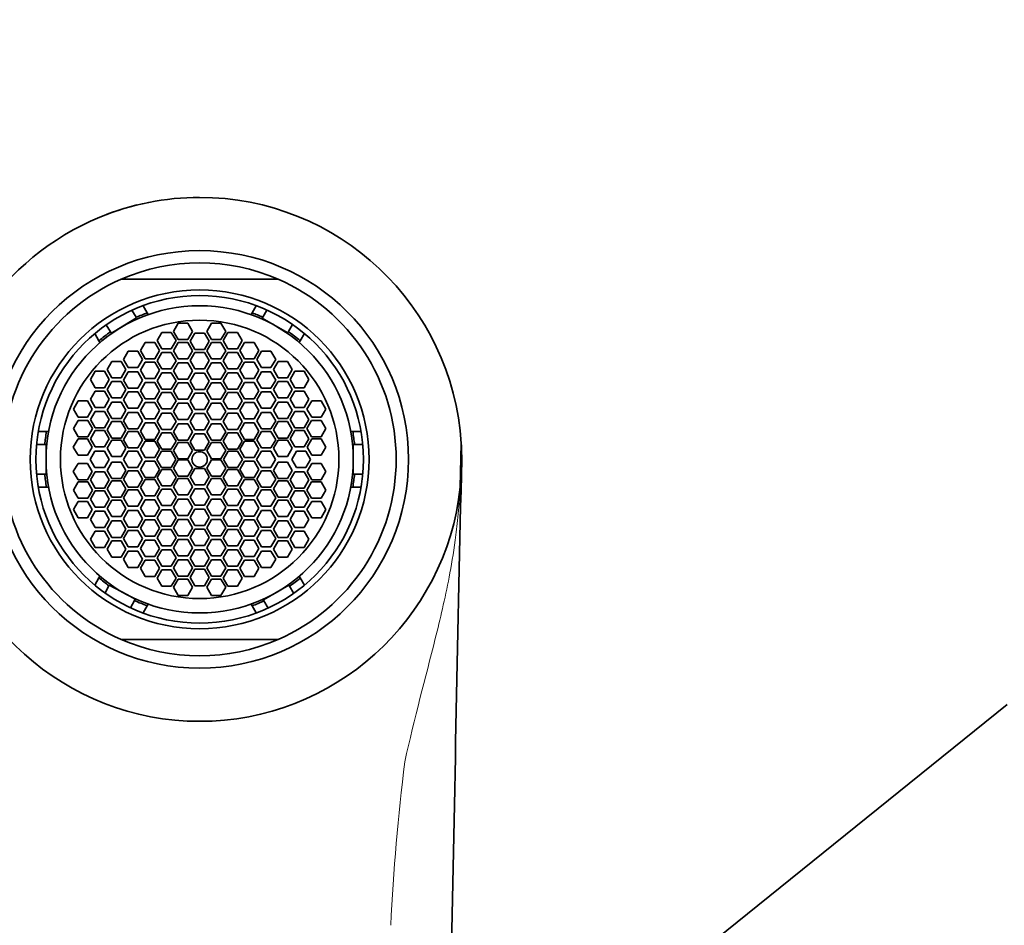
# Model space of a CAD drawing. Units: millimetres. Extents: x 0 to 1478, y 0 to 1758.
# Drawn here: x 742 to 802, y 1186 to 1242 of the extents above; entities that cross this region are included whole.
import ezdxf
from ezdxf import colors
from ezdxf.entities.mleader import LeaderData, LeaderLine
from ezdxf.math import Vec2, Vec3

# ---------------------------------------------------------------- set-up
doc = ezdxf.new("R2010")
doc.units = ezdxf.units.MM
doc.layers.add('DV1_Défaut', color=7, linetype='Continuous')
doc.layers.add('Défaut', color=7, linetype='Continuous')

# ---------------------------------------------------------------- blocks, each defined once
blk = doc.blocks.new('_DOT')
at = {"color": 0}
blk.add_line((0, 0), (-1, 0), dxfattribs=at)
at = {"color": 0, "const_width": 0.333}
blk.add_lwpolyline([(-0.1665, 0, 1), (0.1665, 0, 1)], format="xyb", close=True, dxfattribs=at)
blk = doc.blocks.new('SE')
at = {"layer": 'DV1_Défaut', "color": 7, "linetype": 'Continuous', "lineweight": 35}
for p, q in [((747.709, 1225.869), (757.301, 1225.869)), ((748.634, 1223.545), (748.367, 1223.973)), ((749.05, 1224.253), (749.304, 1223.814)), ((755.706, 1223.814), (755.96, 1224.253)), ((756.608, 1223.989), (756.358, 1223.553)), ((748.65, 1223.519), (747.545, 1222.831)), ((748.634, 1223.545), (748.65, 1223.519)), ((749.365, 1223.708), (749.304, 1223.814)), ((755.706, 1223.814), (755.645, 1223.708)), ((756.358, 1223.553), (756.323, 1223.492)), ((756.323, 1223.492), (757.17, 1223.007)), ((746.801, 1223.083), (747.066, 1222.658)), ((747.545, 1222.831), (747.122, 1222.567)), ((751.202, 1223.181), (750.913, 1222.681)), ((751.779, 1223.181), (751.202, 1223.181)), ((752.068, 1222.681), (751.779, 1223.181)), ((753.231, 1223.181), (752.942, 1222.681)), ((753.808, 1223.181), (753.231, 1223.181)), ((754.097, 1222.681), (753.808, 1223.181)), ((757.17, 1223.007), (757.885, 1222.597)), ((757.927, 1222.67), (758.176, 1223.106)), ((746.359, 1222.114), (746.105, 1222.553)), ((746.42, 1222.008), (746.359, 1222.114)), ((747.122, 1222.567), (747.066, 1222.658)), ((750.198, 1222.621), (749.909, 1222.121)), ((749.909, 1222.121), (750.198, 1221.621)), ((750.775, 1222.621), (750.198, 1222.621)), ((751.064, 1222.121), (750.775, 1222.621)), ((750.775, 1221.621), (751.064, 1222.121)), ((750.913, 1222.681), (751.202, 1222.181)), ((751.202, 1222.181), (751.779, 1222.181)), ((751.779, 1222.181), (752.068, 1222.681)), ((752.216, 1222.585), (751.927, 1222.085)), ((752.793, 1222.585), (752.216, 1222.585)), ((753.082, 1222.085), (752.793, 1222.585)), ((752.942, 1222.681), (753.231, 1222.181)), ((753.231, 1222.181), (753.808, 1222.181)), ((753.808, 1222.181), (754.097, 1222.681)), ((754.234, 1222.621), (753.945, 1222.121)), ((753.945, 1222.121), (754.234, 1221.621)), ((754.811, 1222.621), (754.234, 1222.621)), ((755.1, 1222.121), (754.811, 1222.621)), ((754.811, 1221.621), (755.1, 1222.121)), ((757.885, 1222.597), (757.927, 1222.67)), ((758.589, 1222.008), (758.65, 1222.114)), ((758.904, 1222.553), (758.65, 1222.114)), ((749.186, 1222.016), (748.897, 1221.516)), ((748.897, 1221.516), (749.186, 1221.016)), ((749.763, 1222.016), (749.186, 1222.016)), ((750.052, 1221.516), (749.763, 1222.016)), ((749.763, 1221.016), (750.052, 1221.516)), ((750.198, 1221.621), (750.775, 1221.621)), ((751.202, 1222.005), (750.913, 1221.505)), ((751.779, 1222.005), (751.202, 1222.005)), ((752.068, 1221.505), (751.779, 1222.005)), ((751.927, 1222.085), (752.216, 1221.585)), ((752.216, 1221.585), (752.793, 1221.585)), ((752.793, 1221.585), (753.082, 1222.085)), ((753.231, 1222.005), (752.942, 1221.505)), ((753.808, 1222.005), (753.231, 1222.005)), ((754.097, 1221.505), (753.808, 1222.005)), ((754.234, 1221.621), (754.811, 1221.621)), ((755.246, 1222.016), (754.958, 1221.516)), ((754.958, 1221.516), (755.246, 1221.016)), ((755.824, 1222.016), (755.246, 1222.016)), ((756.112, 1221.516), (755.824, 1222.016)), ((755.824, 1221.016), (756.112, 1221.516)), ((748.15, 1221.47), (747.861, 1220.97)), ((747.861, 1220.97), (748.15, 1220.47)), ((748.727, 1221.47), (748.15, 1221.47)), ((749.016, 1220.97), (748.727, 1221.47)), ((748.727, 1220.47), (749.016, 1220.97)), ((749.186, 1221.016), (749.763, 1221.016)), ((750.198, 1221.392), (749.909, 1220.892)), ((750.775, 1221.392), (750.198, 1221.392)), ((751.064, 1220.892), (750.775, 1221.392)), ((750.913, 1221.505), (751.202, 1221.005)), ((751.202, 1221.005), (751.779, 1221.005)), ((751.779, 1221.005), (752.068, 1221.505)), ((752.216, 1221.399), (751.927, 1220.899)), ((752.793, 1221.399), (752.216, 1221.399)), ((753.082, 1220.899), (752.793, 1221.399)), ((752.942, 1221.505), (753.231, 1221.005)), ((753.231, 1221.005), (753.808, 1221.005)), ((753.808, 1221.005), (754.097, 1221.505)), ((754.234, 1221.392), (753.945, 1220.892)), ((754.811, 1221.392), (754.234, 1221.392)), ((755.1, 1220.892), (754.811, 1221.392)), ((755.246, 1221.016), (755.824, 1221.016)), ((756.282, 1221.47), (755.994, 1220.97)), ((755.994, 1220.97), (756.282, 1220.47)), ((756.86, 1221.47), (756.282, 1221.47)), ((757.148, 1220.97), (756.86, 1221.47)), ((756.86, 1220.47), (757.148, 1220.97)), ((747.137, 1220.852), (746.849, 1220.352)), ((746.849, 1220.352), (747.137, 1219.852)), ((747.715, 1220.852), (747.137, 1220.852)), ((748.004, 1220.352), (747.715, 1220.852)), ((747.715, 1219.852), (748.004, 1220.352)), ((748.15, 1220.47), (748.727, 1220.47)), ((749.186, 1220.808), (748.897, 1220.308)), ((748.897, 1220.308), (749.186, 1219.808)), ((749.763, 1220.808), (749.186, 1220.808)), ((750.052, 1220.308), (749.763, 1220.808)), ((749.763, 1219.808), (750.052, 1220.308)), ((749.909, 1220.892), (750.198, 1220.392)), ((750.198, 1220.392), (750.775, 1220.392)), ((750.775, 1220.392), (751.064, 1220.892)), ((751.202, 1220.771), (750.913, 1220.271)), ((751.779, 1220.771), (751.202, 1220.771)), ((752.068, 1220.271), (751.779, 1220.771)), ((751.927, 1220.899), (752.216, 1220.399)), ((752.216, 1220.399), (752.793, 1220.399)), ((752.793, 1220.399), (753.082, 1220.899)), ((753.231, 1220.771), (752.942, 1220.271)), ((753.808, 1220.771), (753.231, 1220.771)), ((754.097, 1220.271), (753.808, 1220.771)), ((753.945, 1220.892), (754.234, 1220.392)), ((754.234, 1220.392), (754.811, 1220.392)), ((754.811, 1220.392), (755.1, 1220.892)), ((755.246, 1220.808), (754.958, 1220.308)), ((754.958, 1220.308), (755.246, 1219.808)), ((755.824, 1220.808), (755.246, 1220.808)), ((756.112, 1220.308), (755.824, 1220.808)), ((755.824, 1219.808), (756.112, 1220.308)), ((756.282, 1220.47), (756.86, 1220.47)), ((757.295, 1220.852), (757.006, 1220.352)), ((757.006, 1220.352), (757.295, 1219.852)), ((757.872, 1220.852), (757.295, 1220.852)), ((758.161, 1220.352), (757.872, 1220.852)), ((757.872, 1219.852), (758.161, 1220.352)), ((746.121, 1220.246), (745.832, 1219.746)), ((745.832, 1219.746), (746.121, 1219.246)), ((746.698, 1220.246), (746.121, 1220.246)), ((746.987, 1219.746), (746.698, 1220.246)), ((746.698, 1219.246), (746.987, 1219.746)), ((747.137, 1219.852), (747.715, 1219.852)), ((748.15, 1220.208), (747.861, 1219.708)), ((747.861, 1219.708), (748.15, 1219.208)), ((748.727, 1220.208), (748.15, 1220.208)), ((749.016, 1219.708), (748.727, 1220.208)), ((748.727, 1219.208), (749.016, 1219.708)), ((749.186, 1219.808), (749.763, 1219.808)), ((750.198, 1220.156), (749.909, 1219.656)), ((750.775, 1220.156), (750.198, 1220.156)), ((751.064, 1219.656), (750.775, 1220.156)), ((750.913, 1220.271), (751.202, 1219.771)), ((751.202, 1219.771), (751.779, 1219.771)), ((751.779, 1219.771), (752.068, 1220.271)), ((752.216, 1220.136), (751.927, 1219.636)), ((752.793, 1220.136), (752.216, 1220.136)), ((753.082, 1219.636), (752.793, 1220.136)), ((752.942, 1220.271), (753.231, 1219.771)), ((753.231, 1219.771), (753.808, 1219.771)), ((753.808, 1219.771), (754.097, 1220.271)), ((754.234, 1220.156), (753.945, 1219.656)), ((754.811, 1220.156), (754.234, 1220.156)), ((755.1, 1219.656), (754.811, 1220.156)), ((755.246, 1219.808), (755.824, 1219.808)), ((756.282, 1220.208), (755.994, 1219.708)), ((755.994, 1219.708), (756.282, 1219.208)), ((756.86, 1220.208), (756.282, 1220.208)), ((757.148, 1219.708), (756.86, 1220.208)), ((756.86, 1219.208), (757.148, 1219.708)), ((757.295, 1219.852), (757.872, 1219.852)), ((758.312, 1220.246), (758.023, 1219.746)), ((758.023, 1219.746), (758.312, 1219.246)), ((758.889, 1220.246), (758.312, 1220.246)), ((759.178, 1219.746), (758.889, 1220.246)), ((758.889, 1219.246), (759.178, 1219.746)), ((746.121, 1219.246), (746.698, 1219.246)), ((747.137, 1219.634), (746.849, 1219.134)), ((746.849, 1219.134), (747.137, 1218.634)), ((747.715, 1219.634), (747.137, 1219.634)), ((748.004, 1219.134), (747.715, 1219.634)), ((747.715, 1218.634), (748.004, 1219.134)), ((748.15, 1219.208), (748.727, 1219.208)), ((749.186, 1219.562), (748.897, 1219.062)), ((749.763, 1219.562), (749.186, 1219.562)), ((750.052, 1219.062), (749.763, 1219.562)), ((749.909, 1219.656), (750.198, 1219.156)), ((750.198, 1219.156), (750.775, 1219.156)), ((750.775, 1219.156), (751.064, 1219.656)), ((751.202, 1219.549), (750.913, 1219.049)), ((751.779, 1219.549), (751.202, 1219.549)), ((752.068, 1219.049), (751.779, 1219.549)), ((751.927, 1219.636), (752.216, 1219.136)), ((752.216, 1219.136), (752.793, 1219.136)), ((752.793, 1219.136), (753.082, 1219.636)), ((753.231, 1219.549), (752.942, 1219.049)), ((753.808, 1219.549), (753.231, 1219.549)), ((754.097, 1219.049), (753.808, 1219.549)), ((753.945, 1219.656), (754.234, 1219.156)), ((754.234, 1219.156), (754.811, 1219.156)), ((754.811, 1219.156), (755.1, 1219.656)), ((755.246, 1219.562), (754.958, 1219.062)), ((755.824, 1219.562), (755.246, 1219.562)), ((756.112, 1219.062), (755.824, 1219.562)), ((756.282, 1219.208), (756.86, 1219.208)), ((757.295, 1219.634), (757.006, 1219.134)), ((757.006, 1219.134), (757.295, 1218.634)), ((757.872, 1219.634), (757.295, 1219.634)), ((758.161, 1219.134), (757.872, 1219.634)), ((757.872, 1218.634), (758.161, 1219.134)), ((758.312, 1219.246), (758.889, 1219.246)), ((746.121, 1219.039), (745.832, 1218.539)), ((745.832, 1218.539), (746.121, 1218.039)), ((746.698, 1219.039), (746.121, 1219.039)), ((746.987, 1218.539), (746.698, 1219.039)), ((746.698, 1218.039), (746.987, 1218.539)), ((747.137, 1218.634), (747.715, 1218.634)), ((748.15, 1219.002), (747.861, 1218.502)), ((747.861, 1218.502), (748.15, 1218.002)), ((748.727, 1219.002), (748.15, 1219.002)), ((749.016, 1218.502), (748.727, 1219.002)), ((748.727, 1218.002), (749.016, 1218.502)), ((748.897, 1219.062), (749.186, 1218.562)), ((749.186, 1218.562), (749.763, 1218.562)), ((749.763, 1218.562), (750.052, 1219.062)), ((750.198, 1218.951), (749.909, 1218.451)), ((750.775, 1218.951), (750.198, 1218.951)), ((751.064, 1218.451), (750.775, 1218.951)), ((750.913, 1219.049), (751.202, 1218.549)), ((751.202, 1218.549), (751.779, 1218.549)), ((751.779, 1218.549), (752.068, 1219.049)), ((752.216, 1218.916), (751.927, 1218.416)), ((752.793, 1218.916), (752.216, 1218.916)), ((753.082, 1218.416), (752.793, 1218.916)), ((752.942, 1219.049), (753.231, 1218.549)), ((753.231, 1218.549), (753.808, 1218.549)), ((753.808, 1218.549), (754.097, 1219.049)), ((754.234, 1218.951), (753.945, 1218.451)), ((754.811, 1218.951), (754.234, 1218.951)), ((755.1, 1218.451), (754.811, 1218.951)), ((754.958, 1219.062), (755.246, 1218.562)), ((755.246, 1218.562), (755.824, 1218.562)), ((755.824, 1218.562), (756.112, 1219.062)), ((756.282, 1219.002), (755.994, 1218.502)), ((755.994, 1218.502), (756.282, 1218.002)), ((756.86, 1219.002), (756.282, 1219.002)), ((757.148, 1218.502), (756.86, 1219.002)), ((756.86, 1218.002), (757.148, 1218.502)), ((757.295, 1218.634), (757.872, 1218.634)), ((758.312, 1219.039), (758.023, 1218.539)), ((758.023, 1218.539), (758.312, 1218.039)), ((758.889, 1219.039), (758.312, 1219.039)), ((759.178, 1218.539), (758.889, 1219.039)), ((758.889, 1218.039), (759.178, 1218.539)), ((745.086, 1218.438), (744.797, 1217.938)), ((744.797, 1217.938), (745.086, 1217.438)), ((745.663, 1218.438), (745.086, 1218.438)), ((745.952, 1217.938), (745.663, 1218.438)), ((745.663, 1217.438), (745.952, 1217.938)), ((746.121, 1218.039), (746.698, 1218.039)), ((747.137, 1218.365), (746.849, 1217.865)), ((747.715, 1218.365), (747.137, 1218.365)), ((748.004, 1217.865), (747.715, 1218.365)), ((748.15, 1218.002), (748.727, 1218.002)), ((749.186, 1218.347), (748.897, 1217.847)), ((749.763, 1218.347), (749.186, 1218.347)), ((750.052, 1217.847), (749.763, 1218.347)), ((749.909, 1218.451), (750.198, 1217.951)), ((750.198, 1217.951), (750.775, 1217.951)), ((750.775, 1217.951), (751.064, 1218.451)), ((751.202, 1218.3), (750.913, 1217.8)), ((751.779, 1218.3), (751.202, 1218.3)), ((752.068, 1217.8), (751.779, 1218.3)), ((751.927, 1218.416), (752.216, 1217.916)), ((752.216, 1217.916), (752.793, 1217.916)), ((752.793, 1217.916), (753.082, 1218.416)), ((753.231, 1218.3), (752.942, 1217.8)), ((753.808, 1218.3), (753.231, 1218.3)), ((754.097, 1217.8), (753.808, 1218.3)), ((753.945, 1218.451), (754.234, 1217.951)), ((754.234, 1217.951), (754.811, 1217.951)), ((754.811, 1217.951), (755.1, 1218.451)), ((755.246, 1218.347), (754.958, 1217.847)), ((755.824, 1218.347), (755.246, 1218.347)), ((756.112, 1217.847), (755.824, 1218.347)), ((756.282, 1218.002), (756.86, 1218.002)), ((757.295, 1218.365), (757.006, 1217.865)), ((757.872, 1218.365), (757.295, 1218.365)), ((758.161, 1217.865), (757.872, 1218.365)), ((758.312, 1218.039), (758.889, 1218.039)), ((759.346, 1218.438), (759.058, 1217.938)), ((759.058, 1217.938), (759.346, 1217.438)), ((759.924, 1218.438), (759.346, 1218.438)), ((760.212, 1217.938), (759.924, 1218.438)), ((759.924, 1217.438), (760.212, 1217.938)), ((745.086, 1217.438), (745.663, 1217.438)), ((746.121, 1217.799), (745.832, 1217.299)), ((745.832, 1217.299), (746.121, 1216.799)), ((746.698, 1217.799), (746.121, 1217.799)), ((746.987, 1217.299), (746.698, 1217.799)), ((746.698, 1216.799), (746.987, 1217.299)), ((746.849, 1217.865), (747.137, 1217.365)), ((747.137, 1217.365), (747.715, 1217.365)), ((747.715, 1217.365), (748.004, 1217.865)), ((748.15, 1217.729), (747.861, 1217.229)), ((748.727, 1217.729), (748.15, 1217.729)), ((749.016, 1217.229), (748.727, 1217.729)), ((748.897, 1217.847), (749.186, 1217.347)), ((749.186, 1217.347), (749.763, 1217.347)), ((749.763, 1217.347), (750.052, 1217.847)), ((750.198, 1217.684), (749.909, 1217.184)), ((750.775, 1217.684), (750.198, 1217.684)), ((751.064, 1217.184), (750.775, 1217.684)), ((750.913, 1217.8), (751.202, 1217.3)), ((751.202, 1217.3), (751.779, 1217.3)), ((751.779, 1217.3), (752.068, 1217.8)), ((752.216, 1217.674), (751.927, 1217.174)), ((752.793, 1217.674), (752.216, 1217.674)), ((753.082, 1217.174), (752.793, 1217.674)), ((752.942, 1217.8), (753.231, 1217.3)), ((753.231, 1217.3), (753.808, 1217.3)), ((753.808, 1217.3), (754.097, 1217.8)), ((754.234, 1217.684), (753.945, 1217.184)), ((754.811, 1217.684), (754.234, 1217.684)), ((755.1, 1217.184), (754.811, 1217.684)), ((754.958, 1217.847), (755.246, 1217.347)), ((755.246, 1217.347), (755.824, 1217.347)), ((755.824, 1217.347), (756.112, 1217.847)), ((756.282, 1217.729), (755.994, 1217.229)), ((756.86, 1217.729), (756.282, 1217.729)), ((757.148, 1217.229), (756.86, 1217.729)), ((757.006, 1217.865), (757.295, 1217.365)), ((757.295, 1217.365), (757.872, 1217.365)), ((757.872, 1217.365), (758.161, 1217.865)), ((758.312, 1217.799), (758.023, 1217.299)), ((758.023, 1217.299), (758.312, 1216.799)), ((758.889, 1217.799), (758.312, 1217.799)), ((759.178, 1217.299), (758.889, 1217.799)), ((758.889, 1216.799), (759.178, 1217.299)), ((759.346, 1217.438), (759.924, 1217.438)), ((745.095, 1217.248), (744.806, 1216.748)), ((744.806, 1216.748), (745.095, 1216.248)), ((745.672, 1217.248), (745.095, 1217.248)), ((745.961, 1216.748), (745.672, 1217.248)), ((745.672, 1216.248), (745.961, 1216.748)), ((746.121, 1216.799), (746.698, 1216.799)), ((747.137, 1217.172), (746.849, 1216.672)), ((747.715, 1217.172), (747.137, 1217.172)), ((748.004, 1216.672), (747.715, 1217.172)), ((747.861, 1217.229), (748.15, 1216.729)), ((748.15, 1216.729), (748.727, 1216.729)), ((748.727, 1216.729), (749.016, 1217.229)), ((749.186, 1217.091), (748.897, 1216.591)), ((749.763, 1217.091), (749.186, 1217.091)), ((750.052, 1216.591), (749.763, 1217.091)), ((749.909, 1217.184), (750.198, 1216.684)), ((750.775, 1216.684), (751.064, 1217.184)), ((751.202, 1217.041), (750.913, 1216.541)), ((751.779, 1217.041), (751.202, 1217.041)), ((752.068, 1216.541), (751.779, 1217.041)), ((751.927, 1217.174), (752.216, 1216.674)), ((752.793, 1216.674), (753.082, 1217.174)), ((753.231, 1217.041), (752.942, 1216.541)), ((753.808, 1217.041), (753.231, 1217.041)), ((754.097, 1216.541), (753.808, 1217.041)), ((753.945, 1217.184), (754.234, 1216.684)), ((754.811, 1216.684), (755.1, 1217.184)), ((755.246, 1217.091), (754.958, 1216.591)), ((755.824, 1217.091), (755.246, 1217.091)), ((756.112, 1216.591), (755.824, 1217.091)), ((755.994, 1217.229), (756.282, 1216.729)), ((756.282, 1216.729), (756.86, 1216.729)), ((756.86, 1216.729), (757.148, 1217.229)), ((757.295, 1217.172), (757.006, 1216.672)), ((757.872, 1217.172), (757.295, 1217.172)), ((758.161, 1216.672), (757.872, 1217.172)), ((758.312, 1216.799), (758.889, 1216.799)), ((759.338, 1217.248), (759.049, 1216.748)), ((759.049, 1216.748), (759.338, 1216.248)), ((759.915, 1217.248), (759.338, 1217.248)), ((760.204, 1216.748), (759.915, 1217.248)), ((759.915, 1216.248), (760.204, 1216.748)), ((742.65, 1216.569), (743.158, 1216.569)), ((743.158, 1216.569), (743.28, 1216.569)), ((745.08, 1216.117), (744.791, 1215.617)), ((745.657, 1216.117), (745.08, 1216.117)), ((745.095, 1216.248), (745.672, 1216.248)), ((745.946, 1215.617), (745.657, 1216.117)), ((746.121, 1216.625), (745.832, 1216.125)), ((745.832, 1216.125), (746.121, 1215.625)), ((746.698, 1216.625), (746.121, 1216.625)), ((746.987, 1216.125), (746.698, 1216.625)), ((746.698, 1215.625), (746.987, 1216.125)), ((746.849, 1216.672), (747.137, 1216.172)), ((747.137, 1216.172), (747.715, 1216.172)), ((747.715, 1216.172), (748.004, 1216.672)), ((748.15, 1216.571), (747.861, 1216.071)), ((748.727, 1216.571), (748.15, 1216.571)), ((749.016, 1216.071), (748.727, 1216.571)), ((748.897, 1216.591), (749.186, 1216.091)), ((749.763, 1216.091), (750.052, 1216.591)), ((750.198, 1216.488), (749.909, 1215.988)), ((750.198, 1216.684), (750.775, 1216.684)), ((750.775, 1216.488), (750.198, 1216.488)), ((751.064, 1215.988), (750.775, 1216.488)), ((750.913, 1216.541), (751.202, 1216.041)), ((751.779, 1216.041), (752.068, 1216.541)), ((752.216, 1216.433), (751.927, 1215.933)), ((752.216, 1216.674), (752.793, 1216.674)), ((752.793, 1216.433), (752.216, 1216.433)), ((753.082, 1215.933), (752.793, 1216.433)), ((752.942, 1216.541), (753.231, 1216.041)), ((753.808, 1216.041), (754.097, 1216.541)), ((754.234, 1216.488), (753.945, 1215.988)), ((754.234, 1216.684), (754.811, 1216.684)), ((754.811, 1216.488), (754.234, 1216.488)), ((755.1, 1215.988), (754.811, 1216.488)), ((754.958, 1216.591), (755.246, 1216.091)), ((755.824, 1216.091), (756.112, 1216.591)), ((756.282, 1216.571), (755.994, 1216.071)), ((756.86, 1216.571), (756.282, 1216.571)), ((757.148, 1216.071), (756.86, 1216.571)), ((757.006, 1216.672), (757.295, 1216.172)), ((757.295, 1216.172), (757.872, 1216.172)), ((757.872, 1216.172), (758.161, 1216.672)), ((758.312, 1216.625), (758.023, 1216.125)), ((758.023, 1216.125), (758.312, 1215.625)), ((758.889, 1216.625), (758.312, 1216.625)), ((759.178, 1216.125), (758.889, 1216.625)), ((758.889, 1215.625), (759.178, 1216.125)), ((759.352, 1216.117), (759.064, 1215.617)), ((759.338, 1216.248), (759.915, 1216.248)), ((759.93, 1216.117), (759.352, 1216.117)), ((760.218, 1215.617), (759.93, 1216.117)), ((761.851, 1216.569), (761.729, 1216.569)), ((761.851, 1216.569), (762.359, 1216.569)), ((743.047, 1215.769), (742.545, 1215.769)), ((743.047, 1215.769), (743.125, 1215.769)), ((743.125, 1215.769), (743.125, 1214.869)), ((744.791, 1215.617), (745.08, 1215.117)), ((745.657, 1215.117), (745.946, 1215.617)), ((746.121, 1215.625), (746.698, 1215.625)), ((747.137, 1216.044), (746.849, 1215.544)), ((746.849, 1215.544), (747.137, 1215.044)), ((747.715, 1216.044), (747.137, 1216.044)), ((748.004, 1215.544), (747.715, 1216.044)), ((747.715, 1215.044), (748.004, 1215.544)), ((747.861, 1216.071), (748.15, 1215.571)), ((748.15, 1215.571), (748.727, 1215.571)), ((748.727, 1215.571), (749.016, 1216.071)), ((749.186, 1215.988), (748.897, 1215.488)), ((749.186, 1216.091), (749.763, 1216.091)), ((749.763, 1215.988), (749.186, 1215.988)), ((750.052, 1215.488), (749.763, 1215.988)), ((749.909, 1215.988), (750.198, 1215.488)), ((750.775, 1215.488), (751.064, 1215.988)), ((751.202, 1215.905), (750.913, 1215.405)), ((751.202, 1216.041), (751.779, 1216.041)), ((751.779, 1215.905), (751.202, 1215.905)), ((752.068, 1215.405), (751.779, 1215.905)), ((751.927, 1215.933), (752.216, 1215.433)), ((752.793, 1215.433), (753.082, 1215.933)), ((753.231, 1215.905), (752.942, 1215.405)), ((753.231, 1216.041), (753.808, 1216.041)), ((753.808, 1215.905), (753.231, 1215.905)), ((754.097, 1215.405), (753.808, 1215.905)), ((753.945, 1215.988), (754.234, 1215.488)), ((754.811, 1215.488), (755.1, 1215.988)), ((755.246, 1215.988), (754.958, 1215.488)), ((755.246, 1216.091), (755.824, 1216.091)), ((755.824, 1215.988), (755.246, 1215.988)), ((756.112, 1215.488), (755.824, 1215.988)), ((755.994, 1216.071), (756.282, 1215.571)), ((756.282, 1215.571), (756.86, 1215.571)), ((756.86, 1215.571), (757.148, 1216.071)), ((757.295, 1216.044), (757.006, 1215.544)), ((757.006, 1215.544), (757.295, 1215.044)), ((757.872, 1216.044), (757.295, 1216.044)), ((758.161, 1215.544), (757.872, 1216.044)), ((757.872, 1215.044), (758.161, 1215.544)), ((758.312, 1215.625), (758.889, 1215.625)), ((759.064, 1215.617), (759.352, 1215.117)), ((759.93, 1215.117), (760.218, 1215.617)), ((761.885, 1215.769), (761.885, 1214.869)), ((761.962, 1215.769), (761.885, 1215.769)), ((762.464, 1215.769), (761.962, 1215.769)), ((768.414, 1213.174), (768.475, 1215.84)), ((745.08, 1215.117), (745.657, 1215.117)), ((746.116, 1215.369), (745.827, 1214.869)), ((746.693, 1215.369), (746.116, 1215.369)), ((746.982, 1214.869), (746.693, 1215.369)), ((747.137, 1215.044), (747.715, 1215.044)), ((748.139, 1215.369), (747.851, 1214.869)), ((748.717, 1215.369), (748.139, 1215.369)), ((749.005, 1214.869), (748.717, 1215.369)), ((748.897, 1215.488), (749.186, 1214.988)), ((749.186, 1214.988), (749.763, 1214.988)), ((749.763, 1214.988), (750.052, 1215.488)), ((750.183, 1215.369), (749.895, 1214.869)), ((750.761, 1215.369), (750.183, 1215.369)), ((750.198, 1215.488), (750.775, 1215.488)), ((751.049, 1214.869), (750.761, 1215.369)), ((750.913, 1215.405), (751.202, 1214.905)), ((751.202, 1214.905), (751.779, 1214.905)), ((751.779, 1214.905), (752.068, 1215.405)), ((752.216, 1215.433), (752.793, 1215.433)), ((752.942, 1215.405), (753.231, 1214.905)), ((753.231, 1214.905), (753.808, 1214.905)), ((753.808, 1214.905), (754.097, 1215.405)), ((754.249, 1215.369), (753.96, 1214.869)), ((754.234, 1215.488), (754.811, 1215.488)), ((754.826, 1215.369), (754.249, 1215.369)), ((755.115, 1214.869), (754.826, 1215.369)), ((754.958, 1215.488), (755.246, 1214.988)), ((755.246, 1214.988), (755.824, 1214.988)), ((755.824, 1214.988), (756.112, 1215.488)), ((756.275, 1215.369), (755.986, 1214.869)), ((756.852, 1215.369), (756.275, 1215.369)), ((757.141, 1214.869), (756.852, 1215.369)), ((757.295, 1215.044), (757.872, 1215.044)), ((758.412, 1215.369), (758.124, 1214.869)), ((758.99, 1215.369), (758.412, 1215.369)), ((759.278, 1214.869), (758.99, 1215.369)), ((759.352, 1215.117), (759.93, 1215.117)), ((743.125, 1214.869), (743.125, 1213.969)), ((745.08, 1214.621), (744.791, 1214.121)), ((745.657, 1214.621), (745.08, 1214.621)), ((745.946, 1214.121), (745.657, 1214.621)), ((745.827, 1214.869), (746.116, 1214.369)), ((746.116, 1214.369), (746.693, 1214.369)), ((746.693, 1214.369), (746.982, 1214.869)), ((747.137, 1214.694), (746.849, 1214.194)), ((747.715, 1214.694), (747.137, 1214.694)), ((748.004, 1214.194), (747.715, 1214.694)), ((747.851, 1214.869), (748.139, 1214.369)), ((748.139, 1214.369), (748.717, 1214.369)), ((748.717, 1214.369), (749.005, 1214.869)), ((749.186, 1214.751), (748.897, 1214.251)), ((749.763, 1214.751), (749.186, 1214.751)), ((750.052, 1214.251), (749.763, 1214.751)), ((749.895, 1214.869), (750.183, 1214.369)), ((750.183, 1214.369), (750.761, 1214.369)), ((750.761, 1214.369), (751.049, 1214.869)), ((751.202, 1214.833), (750.913, 1214.333)), ((750.913, 1214.333), (751.202, 1213.833)), ((751.779, 1214.833), (751.202, 1214.833)), ((752.068, 1214.333), (751.779, 1214.833)), ((751.779, 1213.833), (752.068, 1214.333)), ((752.216, 1214.306), (751.927, 1213.806)), ((752.793, 1214.306), (752.216, 1214.306)), ((753.082, 1213.806), (752.793, 1214.306)), ((753.231, 1214.833), (752.942, 1214.333)), ((752.942, 1214.333), (753.231, 1213.833)), ((753.808, 1214.833), (753.231, 1214.833)), ((754.097, 1214.333), (753.808, 1214.833)), ((753.808, 1213.833), (754.097, 1214.333)), ((753.96, 1214.869), (754.249, 1214.369)), ((754.249, 1214.369), (754.826, 1214.369)), ((754.826, 1214.369), (755.115, 1214.869)), ((755.246, 1214.751), (754.958, 1214.251)), ((755.824, 1214.751), (755.246, 1214.751)), ((756.112, 1214.251), (755.824, 1214.751)), ((755.986, 1214.869), (756.275, 1214.369)), ((756.275, 1214.369), (756.852, 1214.369)), ((756.852, 1214.369), (757.141, 1214.869)), ((757.295, 1214.694), (757.006, 1214.194)), ((757.872, 1214.694), (757.295, 1214.694)), ((758.161, 1214.194), (757.872, 1214.694)), ((758.124, 1214.869), (758.412, 1214.369)), ((758.412, 1214.369), (758.99, 1214.369)), ((758.99, 1214.369), (759.278, 1214.869)), ((759.352, 1214.621), (759.064, 1214.121)), ((759.93, 1214.621), (759.352, 1214.621)), ((760.218, 1214.121), (759.93, 1214.621)), ((761.885, 1214.869), (761.885, 1213.969)), ((742.545, 1213.969), (743.047, 1213.969)), ((743.125, 1213.969), (743.047, 1213.969)), ((744.791, 1214.121), (745.08, 1213.621)), ((745.657, 1213.621), (745.946, 1214.121)), ((746.121, 1214.113), (745.832, 1213.613)), ((746.698, 1214.113), (746.121, 1214.113)), ((746.987, 1213.613), (746.698, 1214.113)), ((746.849, 1214.194), (747.137, 1213.694)), ((747.137, 1213.694), (747.715, 1213.694)), ((747.715, 1213.694), (748.004, 1214.194)), ((748.15, 1214.167), (747.861, 1213.667)), ((748.727, 1214.167), (748.15, 1214.167)), ((749.016, 1213.667), (748.727, 1214.167)), ((748.897, 1214.251), (749.186, 1213.751)), ((749.186, 1213.751), (749.763, 1213.751)), ((749.763, 1213.751), (750.052, 1214.251)), ((750.198, 1214.251), (749.909, 1213.751)), ((749.909, 1213.751), (750.198, 1213.251)), ((750.775, 1214.251), (750.198, 1214.251)), ((751.064, 1213.751), (750.775, 1214.251)), ((750.775, 1213.251), (751.064, 1213.751)), ((751.202, 1213.698), (750.913, 1213.198)), ((751.202, 1213.833), (751.779, 1213.833)), ((751.779, 1213.698), (751.202, 1213.698)), ((752.068, 1213.198), (751.779, 1213.698)), ((751.927, 1213.806), (752.216, 1213.306)), ((752.793, 1213.306), (753.082, 1213.806)), ((753.231, 1213.698), (752.942, 1213.198)), ((753.231, 1213.833), (753.808, 1213.833)), ((753.808, 1213.698), (753.231, 1213.698)), ((754.097, 1213.198), (753.808, 1213.698)), ((754.234, 1214.251), (753.945, 1213.751)), ((753.945, 1213.751), (754.234, 1213.251)), ((754.811, 1214.251), (754.234, 1214.251)), ((755.1, 1213.751), (754.811, 1214.251)), ((754.811, 1213.251), (755.1, 1213.751)), ((754.958, 1214.251), (755.246, 1213.751)), ((755.246, 1213.751), (755.824, 1213.751)), ((755.824, 1213.751), (756.112, 1214.251)), ((756.282, 1214.167), (755.994, 1213.667)), ((756.86, 1214.167), (756.282, 1214.167)), ((757.148, 1213.667), (756.86, 1214.167)), ((757.006, 1214.194), (757.295, 1213.694)), ((757.295, 1213.694), (757.872, 1213.694)), ((757.872, 1213.694), (758.161, 1214.194)), ((758.312, 1214.113), (758.023, 1213.613)), ((758.889, 1214.113), (758.312, 1214.113)), ((759.178, 1213.613), (758.889, 1214.113)), ((759.064, 1214.121), (759.352, 1213.621)), ((759.93, 1213.621), (760.218, 1214.121)), ((761.885, 1213.969), (761.962, 1213.969)), ((761.962, 1213.969), (762.464, 1213.969)), ((743.158, 1213.169), (742.65, 1213.169)), ((743.158, 1213.169), (743.28, 1213.169)), ((745.095, 1213.491), (744.806, 1212.991)), ((745.08, 1213.621), (745.657, 1213.621)), ((745.672, 1213.491), (745.095, 1213.491)), ((745.961, 1212.991), (745.672, 1213.491)), ((745.832, 1213.613), (746.121, 1213.113)), ((746.121, 1213.113), (746.698, 1213.113)), ((746.698, 1213.113), (746.987, 1213.613)), ((747.137, 1213.567), (746.849, 1213.067)), ((747.715, 1213.567), (747.137, 1213.567)), ((748.004, 1213.067), (747.715, 1213.567)), ((747.861, 1213.667), (748.15, 1213.167)), ((748.15, 1213.167), (748.727, 1213.167)), ((748.727, 1213.167), (749.016, 1213.667)), ((749.186, 1213.648), (748.897, 1213.148)), ((748.897, 1213.148), (749.186, 1212.648)), ((749.763, 1213.648), (749.186, 1213.648)), ((750.052, 1213.148), (749.763, 1213.648)), ((749.763, 1212.648), (750.052, 1213.148)), ((750.198, 1213.251), (750.775, 1213.251)), ((750.913, 1213.198), (751.202, 1212.698)), ((751.779, 1212.698), (752.068, 1213.198)), ((752.216, 1213.306), (752.793, 1213.306)), ((752.942, 1213.198), (753.231, 1212.698)), ((753.808, 1212.698), (754.097, 1213.198)), ((754.234, 1213.251), (754.811, 1213.251)), ((755.246, 1213.648), (754.958, 1213.148)), ((754.958, 1213.148), (755.246, 1212.648)), ((755.824, 1213.648), (755.246, 1213.648)), ((756.112, 1213.148), (755.824, 1213.648)), ((755.824, 1212.648), (756.112, 1213.148)), ((755.994, 1213.667), (756.282, 1213.167)), ((756.282, 1213.167), (756.86, 1213.167)), ((756.86, 1213.167), (757.148, 1213.667)), ((757.295, 1213.567), (757.006, 1213.067)), ((757.872, 1213.567), (757.295, 1213.567)), ((758.161, 1213.067), (757.872, 1213.567)), ((758.023, 1213.613), (758.312, 1213.113)), ((758.312, 1213.113), (758.889, 1213.113)), ((758.889, 1213.113), (759.178, 1213.613)), ((759.338, 1213.491), (759.049, 1212.991)), ((759.915, 1213.491), (759.338, 1213.491)), ((759.352, 1213.621), (759.93, 1213.621)), ((760.204, 1212.991), (759.915, 1213.491)), ((761.851, 1213.169), (761.729, 1213.169)), ((762.359, 1213.169), (761.851, 1213.169)), ((744.806, 1212.991), (745.095, 1212.491)), ((745.095, 1212.491), (745.672, 1212.491)), ((745.672, 1212.491), (745.961, 1212.991)), ((746.121, 1212.939), (745.832, 1212.439)), ((746.698, 1212.939), (746.121, 1212.939)), ((746.987, 1212.439), (746.698, 1212.939)), ((746.849, 1213.067), (747.137, 1212.567)), ((747.137, 1212.567), (747.715, 1212.567)), ((747.715, 1212.567), (748.004, 1213.067)), ((748.15, 1213.01), (747.861, 1212.51)), ((747.861, 1212.51), (748.15, 1212.01)), ((748.727, 1213.01), (748.15, 1213.01)), ((749.016, 1212.51), (748.727, 1213.01)), ((748.727, 1212.01), (749.016, 1212.51)), ((749.186, 1212.648), (749.763, 1212.648)), ((750.198, 1213.055), (749.909, 1212.555)), ((749.909, 1212.555), (750.198, 1212.055)), ((750.775, 1213.055), (750.198, 1213.055)), ((751.064, 1212.555), (750.775, 1213.055)), ((750.775, 1212.055), (751.064, 1212.555)), ((751.202, 1212.698), (751.779, 1212.698)), ((752.216, 1213.064), (751.927, 1212.564)), ((751.927, 1212.564), (752.216, 1212.064)), ((752.793, 1213.064), (752.216, 1213.064)), ((753.082, 1212.564), (752.793, 1213.064)), ((752.793, 1212.064), (753.082, 1212.564)), ((753.231, 1212.698), (753.808, 1212.698)), ((754.234, 1213.055), (753.945, 1212.555)), ((753.945, 1212.555), (754.234, 1212.055)), ((754.811, 1213.055), (754.234, 1213.055)), ((755.1, 1212.555), (754.811, 1213.055)), ((754.811, 1212.055), (755.1, 1212.555)), ((755.246, 1212.648), (755.824, 1212.648)), ((756.282, 1213.01), (755.994, 1212.51)), ((755.994, 1212.51), (756.282, 1212.01)), ((756.86, 1213.01), (756.282, 1213.01)), ((757.148, 1212.51), (756.86, 1213.01)), ((756.86, 1212.01), (757.148, 1212.51)), ((757.006, 1213.067), (757.295, 1212.567)), ((757.295, 1212.567), (757.872, 1212.567)), ((757.872, 1212.567), (758.161, 1213.067)), ((758.312, 1212.939), (758.023, 1212.439)), ((758.889, 1212.939), (758.312, 1212.939)), ((759.178, 1212.439), (758.889, 1212.939)), ((759.049, 1212.991), (759.338, 1212.491)), ((759.338, 1212.491), (759.915, 1212.491)), ((759.915, 1212.491), (760.204, 1212.991)), ((745.086, 1212.3), (744.797, 1211.8)), ((745.663, 1212.3), (745.086, 1212.3)), ((745.952, 1211.8), (745.663, 1212.3)), ((745.832, 1212.439), (746.121, 1211.939)), ((746.121, 1211.939), (746.698, 1211.939)), ((746.698, 1211.939), (746.987, 1212.439)), ((747.137, 1212.373), (746.849, 1211.873)), ((747.715, 1212.373), (747.137, 1212.373)), ((748.004, 1211.873), (747.715, 1212.373)), ((748.15, 1212.01), (748.727, 1212.01)), ((749.186, 1212.391), (748.897, 1211.891)), ((748.897, 1211.891), (749.186, 1211.391)), ((749.763, 1212.391), (749.186, 1212.391)), ((750.052, 1211.891), (749.763, 1212.391)), ((749.763, 1211.391), (750.052, 1211.891)), ((750.198, 1212.055), (750.775, 1212.055)), ((751.202, 1212.439), (750.913, 1211.939)), ((750.913, 1211.939), (751.202, 1211.439)), ((751.779, 1212.439), (751.202, 1212.439)), ((752.068, 1211.939), (751.779, 1212.439)), ((751.779, 1211.439), (752.068, 1211.939)), ((752.216, 1212.064), (752.793, 1212.064)), ((753.231, 1212.439), (752.942, 1211.939)), ((752.942, 1211.939), (753.231, 1211.439)), ((753.808, 1212.439), (753.231, 1212.439)), ((754.097, 1211.939), (753.808, 1212.439)), ((753.808, 1211.439), (754.097, 1211.939)), ((754.234, 1212.055), (754.811, 1212.055)), ((755.246, 1212.391), (754.958, 1211.891)), ((754.958, 1211.891), (755.246, 1211.391)), ((755.824, 1212.391), (755.246, 1212.391)), ((756.112, 1211.891), (755.824, 1212.391)), ((755.824, 1211.391), (756.112, 1211.891)), ((756.282, 1212.01), (756.86, 1212.01)), ((757.295, 1212.373), (757.006, 1211.873)), ((757.872, 1212.373), (757.295, 1212.373)), ((758.161, 1211.873), (757.872, 1212.373)), ((758.023, 1212.439), (758.312, 1211.939)), ((758.312, 1211.939), (758.889, 1211.939)), ((758.889, 1211.939), (759.178, 1212.439)), ((759.346, 1212.3), (759.058, 1211.8)), ((759.924, 1212.3), (759.346, 1212.3)), ((760.212, 1211.8), (759.924, 1212.3)), ((744.797, 1211.8), (745.086, 1211.3)), ((745.086, 1211.3), (745.663, 1211.3)), ((745.663, 1211.3), (745.952, 1211.8)), ((746.121, 1211.699), (745.832, 1211.199)), ((746.698, 1211.699), (746.121, 1211.699)), ((746.987, 1211.199), (746.698, 1211.699)), ((746.849, 1211.873), (747.137, 1211.373)), ((747.137, 1211.373), (747.715, 1211.373)), ((747.715, 1211.373), (748.004, 1211.873)), ((748.15, 1211.737), (747.861, 1211.237)), ((748.727, 1211.737), (748.15, 1211.737)), ((749.016, 1211.237), (748.727, 1211.737)), ((749.186, 1211.391), (749.763, 1211.391)), ((750.198, 1211.788), (749.909, 1211.288)), ((750.775, 1211.788), (750.198, 1211.788)), ((751.064, 1211.288), (750.775, 1211.788)), ((751.202, 1211.439), (751.779, 1211.439)), ((752.216, 1211.823), (751.927, 1211.323)), ((751.927, 1211.323), (752.216, 1210.823)), ((752.793, 1211.823), (752.216, 1211.823)), ((753.082, 1211.323), (752.793, 1211.823)), ((752.793, 1210.823), (753.082, 1211.323)), ((753.231, 1211.439), (753.808, 1211.439)), ((754.234, 1211.788), (753.945, 1211.288)), ((754.811, 1211.788), (754.234, 1211.788)), ((755.1, 1211.288), (754.811, 1211.788)), ((755.246, 1211.391), (755.824, 1211.391)), ((756.282, 1211.737), (755.994, 1211.237)), ((756.86, 1211.737), (756.282, 1211.737)), ((757.148, 1211.237), (756.86, 1211.737)), ((757.006, 1211.873), (757.295, 1211.373)), ((757.295, 1211.373), (757.872, 1211.373)), ((757.872, 1211.373), (758.161, 1211.873)), ((758.312, 1211.699), (758.023, 1211.199)), ((758.889, 1211.699), (758.312, 1211.699)), ((759.178, 1211.199), (758.889, 1211.699)), ((759.058, 1211.8), (759.346, 1211.3)), ((759.346, 1211.3), (759.924, 1211.3)), ((759.924, 1211.3), (760.212, 1211.8)), ((745.832, 1211.199), (746.121, 1210.699)), ((746.121, 1210.699), (746.698, 1210.699)), ((746.698, 1210.699), (746.987, 1211.199)), ((747.137, 1211.105), (746.849, 1210.605)), ((747.715, 1211.105), (747.137, 1211.105)), ((748.004, 1210.605), (747.715, 1211.105)), ((747.861, 1211.237), (748.15, 1210.737)), ((748.15, 1210.737), (748.727, 1210.737)), ((748.727, 1210.737), (749.016, 1211.237)), ((749.186, 1211.176), (748.897, 1210.676)), ((749.763, 1211.176), (749.186, 1211.176)), ((750.052, 1210.676), (749.763, 1211.176)), ((749.909, 1211.288), (750.198, 1210.788)), ((750.198, 1210.788), (750.775, 1210.788)), ((750.775, 1210.788), (751.064, 1211.288)), ((751.202, 1211.189), (750.913, 1210.689)), ((750.913, 1210.689), (751.202, 1210.189)), ((751.779, 1211.189), (751.202, 1211.189)), ((752.068, 1210.689), (751.779, 1211.189)), ((751.779, 1210.189), (752.068, 1210.689)), ((752.216, 1210.823), (752.793, 1210.823)), ((753.231, 1211.189), (752.942, 1210.689)), ((752.942, 1210.689), (753.231, 1210.189)), ((753.808, 1211.189), (753.231, 1211.189)), ((754.097, 1210.689), (753.808, 1211.189)), ((753.808, 1210.189), (754.097, 1210.689)), ((753.945, 1211.288), (754.234, 1210.788)), ((754.234, 1210.788), (754.811, 1210.788)), ((754.811, 1210.788), (755.1, 1211.288)), ((755.246, 1211.176), (754.958, 1210.676)), ((755.824, 1211.176), (755.246, 1211.176)), ((756.112, 1210.676), (755.824, 1211.176)), ((755.994, 1211.237), (756.282, 1210.737)), ((756.282, 1210.737), (756.86, 1210.737)), ((756.86, 1210.737), (757.148, 1211.237)), ((757.295, 1211.105), (757.006, 1210.605)), ((757.872, 1211.105), (757.295, 1211.105)), ((758.161, 1210.605), (757.872, 1211.105)), ((758.023, 1211.199), (758.312, 1210.699)), ((758.312, 1210.699), (758.889, 1210.699)), ((758.889, 1210.699), (759.178, 1211.199)), ((746.121, 1210.492), (745.832, 1209.992)), ((746.698, 1210.492), (746.121, 1210.492)), ((746.987, 1209.992), (746.698, 1210.492)), ((746.849, 1210.605), (747.137, 1210.105)), ((747.137, 1210.105), (747.715, 1210.105)), ((747.715, 1210.105), (748.004, 1210.605)), ((748.15, 1210.53), (747.861, 1210.03)), ((748.727, 1210.53), (748.15, 1210.53)), ((749.016, 1210.03), (748.727, 1210.53)), ((748.897, 1210.676), (749.186, 1210.176)), ((749.186, 1210.176), (749.763, 1210.176)), ((749.763, 1210.176), (750.052, 1210.676)), ((750.198, 1210.582), (749.909, 1210.082)), ((750.775, 1210.582), (750.198, 1210.582)), ((751.064, 1210.082), (750.775, 1210.582)), ((751.202, 1210.189), (751.779, 1210.189)), ((752.216, 1210.602), (751.927, 1210.102)), ((751.927, 1210.102), (752.216, 1209.602)), ((752.793, 1210.602), (752.216, 1210.602)), ((753.082, 1210.102), (752.793, 1210.602)), ((752.793, 1209.602), (753.082, 1210.102)), ((753.231, 1210.189), (753.808, 1210.189)), ((754.234, 1210.582), (753.945, 1210.082)), ((754.811, 1210.582), (754.234, 1210.582)), ((755.1, 1210.082), (754.811, 1210.582)), ((754.958, 1210.676), (755.246, 1210.176)), ((755.246, 1210.176), (755.824, 1210.176)), ((755.824, 1210.176), (756.112, 1210.676)), ((756.282, 1210.53), (755.994, 1210.03)), ((756.86, 1210.53), (756.282, 1210.53)), ((757.148, 1210.03), (756.86, 1210.53)), ((757.006, 1210.605), (757.295, 1210.105)), ((757.295, 1210.105), (757.872, 1210.105)), ((757.872, 1210.105), (758.161, 1210.605)), ((758.312, 1210.492), (758.023, 1209.992)), ((758.889, 1210.492), (758.312, 1210.492)), ((759.178, 1209.992), (758.889, 1210.492)), ((745.832, 1209.992), (746.121, 1209.492)), ((746.121, 1209.492), (746.698, 1209.492)), ((746.698, 1209.492), (746.987, 1209.992)), ((747.137, 1209.887), (746.849, 1209.387)), ((747.715, 1209.887), (747.137, 1209.887)), ((748.004, 1209.387), (747.715, 1209.887)), ((747.861, 1210.03), (748.15, 1209.53)), ((748.15, 1209.53), (748.727, 1209.53)), ((748.727, 1209.53), (749.016, 1210.03)), ((749.186, 1209.931), (748.897, 1209.431)), ((749.763, 1209.931), (749.186, 1209.931)), ((750.052, 1209.431), (749.763, 1209.931)), ((749.909, 1210.082), (750.198, 1209.582)), ((750.198, 1209.582), (750.775, 1209.582)), ((750.775, 1209.582), (751.064, 1210.082)), ((751.202, 1209.967), (750.913, 1209.467)), ((751.779, 1209.967), (751.202, 1209.967)), ((752.068, 1209.467), (751.779, 1209.967)), ((752.216, 1209.602), (752.793, 1209.602)), ((753.231, 1209.967), (752.942, 1209.467)), ((753.808, 1209.967), (753.231, 1209.967)), ((754.097, 1209.467), (753.808, 1209.967)), ((753.945, 1210.082), (754.234, 1209.582)), ((754.234, 1209.582), (754.811, 1209.582)), ((754.811, 1209.582), (755.1, 1210.082)), ((755.246, 1209.931), (754.958, 1209.431)), ((755.824, 1209.931), (755.246, 1209.931)), ((756.112, 1209.431), (755.824, 1209.931)), ((755.994, 1210.03), (756.282, 1209.53)), ((756.282, 1209.53), (756.86, 1209.53)), ((756.86, 1209.53), (757.148, 1210.03)), ((757.295, 1209.887), (757.006, 1209.387)), ((757.872, 1209.887), (757.295, 1209.887)), ((758.161, 1209.387), (757.872, 1209.887)), ((758.023, 1209.992), (758.312, 1209.492)), ((758.312, 1209.492), (758.889, 1209.492)), ((758.889, 1209.492), (759.178, 1209.992)), ((746.849, 1209.387), (747.137, 1208.887)), ((747.137, 1208.887), (747.715, 1208.887)), ((747.715, 1208.887), (748.004, 1209.387)), ((748.15, 1209.268), (747.861, 1208.768)), ((748.727, 1209.268), (748.15, 1209.268)), ((749.016, 1208.768), (748.727, 1209.268)), ((748.897, 1209.431), (749.186, 1208.931)), ((749.186, 1208.931), (749.763, 1208.931)), ((749.763, 1208.931), (750.052, 1209.431)), ((750.198, 1209.347), (749.909, 1208.847)), ((750.775, 1209.347), (750.198, 1209.347)), ((751.064, 1208.847), (750.775, 1209.347)), ((750.913, 1209.467), (751.202, 1208.967)), ((751.202, 1208.967), (751.779, 1208.967)), ((751.779, 1208.967), (752.068, 1209.467)), ((752.216, 1209.339), (751.927, 1208.839)), ((752.793, 1209.339), (752.216, 1209.339)), ((753.082, 1208.839), (752.793, 1209.339)), ((752.942, 1209.467), (753.231, 1208.967)), ((753.231, 1208.967), (753.808, 1208.967)), ((753.808, 1208.967), (754.097, 1209.467)), ((754.234, 1209.347), (753.945, 1208.847)), ((754.811, 1209.347), (754.234, 1209.347)), ((755.1, 1208.847), (754.811, 1209.347)), ((754.958, 1209.431), (755.246, 1208.931)), ((755.246, 1208.931), (755.824, 1208.931)), ((755.824, 1208.931), (756.112, 1209.431)), ((756.282, 1209.268), (755.994, 1208.768)), ((756.86, 1209.268), (756.282, 1209.268)), ((757.148, 1208.768), (756.86, 1209.268)), ((757.006, 1209.387), (757.295, 1208.887)), ((757.295, 1208.887), (757.872, 1208.887)), ((757.872, 1208.887), (758.161, 1209.387)), ((747.861, 1208.768), (748.15, 1208.268)), ((748.727, 1208.268), (749.016, 1208.768)), ((749.186, 1208.722), (748.897, 1208.222)), ((749.763, 1208.722), (749.186, 1208.722)), ((750.052, 1208.222), (749.763, 1208.722)), ((749.909, 1208.847), (750.198, 1208.347)), ((750.198, 1208.347), (750.775, 1208.347)), ((750.775, 1208.347), (751.064, 1208.847)), ((751.202, 1208.734), (750.913, 1208.234)), ((751.779, 1208.734), (751.202, 1208.734)), ((752.068, 1208.234), (751.779, 1208.734)), ((751.927, 1208.839), (752.216, 1208.339)), ((752.216, 1208.339), (752.793, 1208.339)), ((752.793, 1208.339), (753.082, 1208.839)), ((753.231, 1208.734), (752.942, 1208.234)), ((753.808, 1208.734), (753.231, 1208.734)), ((754.097, 1208.234), (753.808, 1208.734)), ((753.945, 1208.847), (754.234, 1208.347)), ((754.234, 1208.347), (754.811, 1208.347)), ((754.811, 1208.347), (755.1, 1208.847)), ((755.246, 1208.722), (754.958, 1208.222)), ((755.824, 1208.722), (755.246, 1208.722)), ((756.112, 1208.222), (755.824, 1208.722)), ((755.994, 1208.768), (756.282, 1208.268)), ((756.86, 1208.268), (757.148, 1208.768)), ((746.42, 1207.73), (746.359, 1207.625)), ((748.15, 1208.268), (748.727, 1208.268)), ((748.897, 1208.222), (749.186, 1207.722)), ((749.186, 1207.722), (749.763, 1207.722)), ((749.763, 1207.722), (750.052, 1208.222)), ((750.198, 1208.118), (749.909, 1207.618)), ((750.775, 1208.118), (750.198, 1208.118)), ((751.064, 1207.618), (750.775, 1208.118)), ((750.913, 1208.234), (751.202, 1207.734)), ((751.202, 1207.734), (751.779, 1207.734)), ((751.779, 1207.734), (752.068, 1208.234)), ((752.216, 1208.153), (751.927, 1207.653)), ((752.793, 1208.153), (752.216, 1208.153)), ((753.082, 1207.653), (752.793, 1208.153)), ((752.942, 1208.234), (753.231, 1207.734)), ((753.231, 1207.734), (753.808, 1207.734)), ((753.808, 1207.734), (754.097, 1208.234)), ((754.234, 1208.118), (753.945, 1207.618)), ((754.811, 1208.118), (754.234, 1208.118)), ((755.1, 1207.618), (754.811, 1208.118)), ((754.958, 1208.222), (755.246, 1207.722)), ((755.246, 1207.722), (755.824, 1207.722)), ((755.824, 1207.722), (756.112, 1208.222)), ((756.282, 1208.268), (756.86, 1208.268)), ((758.589, 1207.73), (758.65, 1207.625)), ((746.105, 1207.185), (746.359, 1207.625)), ((746.966, 1207.151), (746.728, 1206.707)), ((746.985, 1207.186), (746.966, 1207.151)), ((748.068, 1206.605), (746.985, 1207.186)), ((749.909, 1207.618), (750.198, 1207.118)), ((750.198, 1207.118), (750.775, 1207.118)), ((750.775, 1207.118), (751.064, 1207.618)), ((751.202, 1207.557), (750.913, 1207.057)), ((751.779, 1207.557), (751.202, 1207.557)), ((752.068, 1207.057), (751.779, 1207.557)), ((751.927, 1207.653), (752.216, 1207.153)), ((752.216, 1207.153), (752.793, 1207.153)), ((752.793, 1207.153), (753.082, 1207.653)), ((753.231, 1207.557), (752.942, 1207.057)), ((753.808, 1207.557), (753.231, 1207.557)), ((754.097, 1207.057), (753.808, 1207.557)), ((753.945, 1207.618), (754.234, 1207.118)), ((754.234, 1207.118), (754.811, 1207.118)), ((754.811, 1207.118), (755.1, 1207.618)), ((757.959, 1207.185), (757.177, 1206.736)), ((757.997, 1207.118), (757.959, 1207.185)), ((758.247, 1206.682), (757.997, 1207.118)), ((758.65, 1207.625), (758.904, 1207.185)), ((748.571, 1206.335), (748.068, 1206.605)), ((750.913, 1207.057), (751.202, 1206.557)), ((751.202, 1206.557), (751.779, 1206.557)), ((751.779, 1206.557), (752.068, 1207.057)), ((752.942, 1207.057), (753.231, 1206.557)), ((753.231, 1206.557), (753.808, 1206.557)), ((753.808, 1206.557), (754.097, 1207.057)), ((757.177, 1206.736), (756.395, 1206.287)), ((748.286, 1205.803), (748.523, 1206.244)), ((748.523, 1206.244), (748.571, 1206.335)), ((749.304, 1205.925), (749.05, 1205.485)), ((749.304, 1205.925), (749.365, 1206.03)), ((755.645, 1206.03), (755.706, 1205.925)), ((755.96, 1205.485), (755.706, 1205.925)), ((756.395, 1206.287), (756.434, 1206.22)), ((756.434, 1206.22), (756.684, 1205.784)), ((757.301, 1203.869), (747.709, 1203.869)), ((801.809, 1199.891), (776.353, 1179.385))]:
    blk.add_line(p, q, dxfattribs=at)
for radius in [12.75, 10.345, 10, 9.38, 8.5, 0.469]:
    blk.add_circle((752.505, 1214.869), radius, dxfattribs=at)
for centre, radius, start, end in [((752.505, 1214.869), 16, 90, 112.41025), ((752.505, 1214.869), 16, 3.47905, 90), ((752.505, 1214.869), 16, 103.83351, 112.41026), ((752.505, 1214.869), 16, 112.41025, 180), ((752.505, 1214.869), 12, 66.44354, 113.55646), ((752.505, 1214.869), 12, 113.55646, 246.44354), ((752.505, 1214.869), 12, 293.55646, 66.44354), ((752.505, 1214.869), 9.5, 109.69155, 114.04587), ((752.505, 1214.869), 9.5, 66.07272, 70.30845), ((752.505, 1214.869), 9.5, 124.92804, 130.30845), ((752.505, 1214.869), 9.5, 49.69155, 55.20002), ((752.505, 1214.869), 9.5, 169.69155, 174.56383), ((752.505, 1214.869), 9.5, 5.43617, 10.30845), ((752.344, 1214.867), 16.161, 0.00713, 3.45161), ((752.505, 1214.869), 12, 293.55646, 0), ((7757.911, 1056.31), 6991.204, 178.7004329, 178.9519403), ((752.505, 1214.869), 9.5, 185.43617, 190.30845), ((752.505, 1214.869), 9.5, 349.69155, 354.56383), ((752.505, 1214.869), 16, 186.08252, 270), ((752.505, 1214.869), 16, 270, 353.91748), ((752.505, 1214.869), 9.5, 229.69155, 234.33843), ((752.505, 1214.869), 9.5, 305.32019, 310.30845), ((752.505, 1214.869), 9.5, 245.21738, 250.30845), ((752.505, 1214.869), 9.5, 289.69155, 294.43087), ((752.505, 1214.869), 12, 246.44354, 293.55646)]:
    blk.add_arc(centre, radius, start, end, dxfattribs=at)
at = {"layer": 'DV1_Défaut', "color": 7, "linetype": 'Continuous', "lineweight": 18}
blk.add_arc((901.655, 1179.67), 137.646, 173.02001, 177.19362, dxfattribs=at)
blk.add_open_spline([(765.029, 1196.397), (765.623, 1199.082), (766.29, 1201.5), (767.193, 1205.128), (767.477, 1206.325), (767.869, 1208.363), (767.995, 1209.087), (768.167, 1210.356), (768.222, 1210.812), (768.326, 1211.858), (768.375, 1212.454), (768.415, 1213.174)], degree=3, knots=[0, 0, 0, 0, 0.5, 0.5, 0.75, 0.75, 0.875, 0.875, 0.9375, 0.9375, 1, 1, 1, 1], dxfattribs=at)

msp = doc.modelspace()

# ---------------------------------------------------------------- block references
at = {"layer": 'Défaut'}
msp.add_blockref('SE', (0, 0), dxfattribs=at)

# ---------------------------------------------------------------- leaders
at = {"layer": 'Défaut', "color": 7, "linetype": 'Continuous', "lineweight": 18}
ml = msp.add_multileader_mtext('Standard', dxfattribs=at)
ml.set_content('{\\pxsm0.9;\\fSolid Edge ISO|b1||i0||c0|p34;\\W1.;11/01/2017\\P}', color=256)
ml.set_leader_properties()
ml.set_arrow_properties(name='DOT')
ml.build(insert=Vec2(0, 0))
ml.multileader.update_dxf_attribs({"leader_type": 0, "dogleg_length": 0, "arrow_head_size": 12})
ctx = ml.context
ctx.base_point, ctx.char_height, ctx.arrow_head_size, ctx.landing_gap_size = Vec3(1390.407, 1750.708), 12, 12, 4.2
notes = []
notes.append((ctx, [(0, (0, 0, 0), (0, 0), (1, 0), 1, [])]))
ctx.mtext.insert = Vec3(1392.407, 1756.828)
for ctx, leaders in notes:
    for number, flags, end, landing, length, lines in leaders:
        leader = LeaderData()
        leader.index, (leader.has_last_leader_line, leader.has_dogleg_vector, leader.attachment_direction) = number, flags
        leader.last_leader_point, leader.dogleg_vector, leader.dogleg_length = Vec3(end), Vec3(landing), length
        for number, points, colour, breaks in lines:
            line = LeaderLine()
            line.index, line.vertices, line.color, line.breaks = number, Vec3.list(points), colors.encode_raw_color(colour), breaks
            leader.lines.append(line)
        ctx.leaders.append(leader)

doc.saveas('drawing.dxf')
